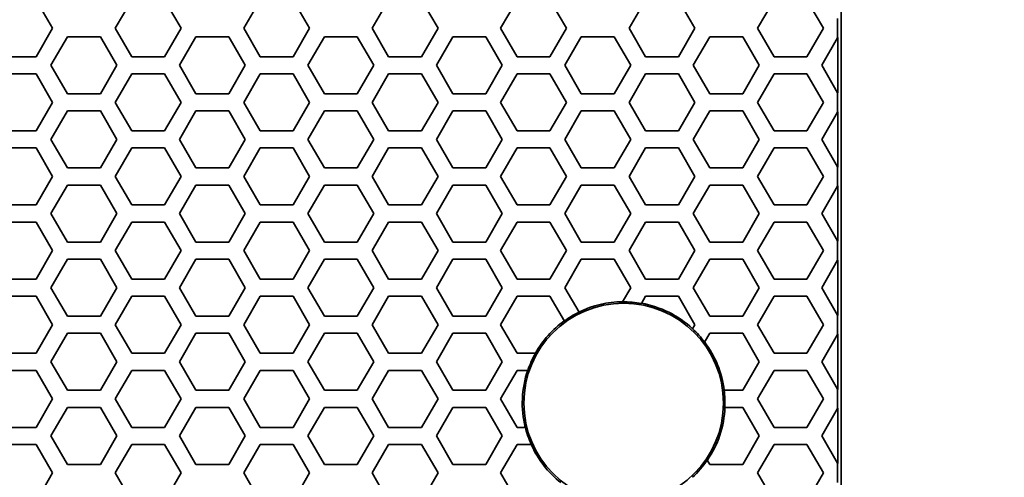
# Model space of a CAD drawing. Units: millimetres. Extents: x 28 to 2161, y -98 to 1160.
# Drawn here: x 365 to 400, y 634 to 651 of the extents above; entities that cross this region are included whole.
import ezdxf

# ---------------------------------------------------------------- set-up
doc = ezdxf.new("R2010")
doc.units = ezdxf.units.MM
doc.header["$LTSCALE"] = 4
doc.layers.add('Dimension (ISO)', color=7, linetype='Continuous', lineweight=18)
doc.layers.add('Visible (ISO)', color=7, linetype='Continuous', lineweight=35)
doc.styles.add('Note Text (ISO)', font='arial.ttf')
doc.dimstyles.new('ISO FOR MARKETING', dxfattribs={"dimscale": 4, "dimtxt": 2.5, "dimasz": 2.5, "dimexe": 3.175, "dimexo": 2, "dimgap": 0.762, "dimtad": 1, "dimrnd": 1e-08, "dimdsep": 46, "dimtxsty": 'Note Text (ISO)', "dimcen": 0.09, "dimdle": 10, "dimclrd": 256, "dimclre": 256, "dimclrt": 256, "dimazin": 2, "dimtfac": 1.40208, "dimtdec": 1, "dimtmove": 0, "dimatfit": 3, "dimfxl": 1, "dimtolj": 1, "dimtzin": 0, "dimlwd": -1, "dimlwe": -1, "dimarcsym": 0})

# ---------------------------------------------------------------- blocks, each defined once
blk = doc.blocks.new('*D15')
at = {"layer": 'Defpoints', "color": 0, "transparency": 16777216}
for p in [(281.722, 735.399), (475.845, 735.399), (393.222, 491.688)]:
    blk.add_point(p, dxfattribs=at)
at = {"layer": 'Dimension (ISO)', "transparency": 16777216}
for p, q in [((289.722, 735.399), (488.545, 735.399)), ((475.845, 501.688), (475.845, 725.399)), ((401.222, 491.688), (488.545, 491.688))]:
    blk.add_line(p, q, dxfattribs=at)
for points in [[(474.179, 725.399), (477.512, 725.399), (475.845, 735.399)], [(474.179, 501.688), (477.512, 501.688), (475.845, 491.688)]]:
    blk.add_solid(points, dxfattribs=at)
at = {"layer": 'Dimension (ISO)', "transparency": 16777216, "char_height": 10, "attachment_point": 1, "rotation": 90, "style": 'Note Text (ISO)'}
for s, insert in [('\\A1;243.71 mm', (462.579, 579.257)), ('\\A1;9.59 in', (478.893, 593.343))]:
    blk.add_mtext(s, dxfattribs=dict(at, insert=insert))
blk = doc.blocks.new('*D16')
at = {"layer": 'Defpoints', "color": 0, "transparency": 16777216}
for p in [(281.722, 932.319), (557.055, 932.319), (393.222, 491.688)]:
    blk.add_point(p, dxfattribs=at)
at = {"layer": 'Dimension (ISO)', "transparency": 16777216}
for p, q in [((289.722, 932.319), (569.755, 932.319)), ((557.055, 501.688), (557.055, 922.319)), ((401.222, 491.688), (569.755, 491.688))]:
    blk.add_line(p, q, dxfattribs=at)
for points in [[(555.388, 922.319), (558.721, 922.319), (557.055, 932.319)], [(555.388, 501.688), (558.721, 501.688), (557.055, 491.688)]]:
    blk.add_solid(points, dxfattribs=at)
at = {"layer": 'Dimension (ISO)', "transparency": 16777216, "char_height": 10, "attachment_point": 1, "rotation": 90, "style": 'Note Text (ISO)'}
for s, insert in [('\\A1;440.63 mm', (543.788, 680.084)), ('\\A1;17.35 in', (560.103, 690.872))]:
    blk.add_mtext(s, dxfattribs=dict(at, insert=insert))
blk = doc.blocks.new('*D17')
at = {"layer": 'Defpoints', "color": 0, "transparency": 16777216}
for p in [(333.722, 815.999), (393.222, 491.688), (517.965, 491.688)]:
    blk.add_point(p, dxfattribs=at)
at = {"layer": 'Dimension (ISO)', "transparency": 16777216}
for p, q in [((341.722, 815.999), (530.665, 815.999)), ((517.965, 805.999), (517.965, 501.688)), ((401.222, 491.688), (530.665, 491.688))]:
    blk.add_line(p, q, dxfattribs=at)
for points in [[(516.298, 805.999), (519.632, 805.999), (517.965, 815.999)], [(516.298, 501.688), (519.632, 501.688), (517.965, 491.688)]]:
    blk.add_solid(points, dxfattribs=at)
at = {"layer": 'Dimension (ISO)', "transparency": 16777216, "char_height": 10, "attachment_point": 1, "rotation": 90, "style": 'Note Text (ISO)'}
for s, insert in [('\\A1;324.31 mm', (504.699, 619.645)), ('\\A1;12.77 in', (521.013, 630.229))]:
    blk.add_mtext(s, dxfattribs=dict(at, insert=insert))

msp = doc.modelspace()

# ---------------------------------------------------------------- linework, layer by layer
at = {"layer": 'Visible (ISO)'}
for p, q in [((393.853, 492.319), (393.853, 1044.319)), ((365.623, 651.216), (366.201, 650.216)), ((368.395, 650.216), (368.973, 651.216)), ((370.127, 651.216), (370.705, 650.216)), ((372.899, 650.216), (373.477, 651.216)), ((374.631, 651.216), (375.209, 650.216)), ((377.403, 650.216), (377.981, 651.216)), ((379.135, 651.216), (379.713, 650.216)), ((381.907, 650.216), (382.485, 651.216)), ((383.639, 651.216), (384.217, 650.216)), ((386.411, 650.216), (386.989, 651.216)), ((388.143, 651.216), (388.721, 650.216)), ((390.915, 650.216), (391.493, 651.216)), ((392.647, 651.216), (393.225, 650.216)), ((393.722, 649.876), (393.722, 650.555)), ((366.201, 650.216), (365.623, 649.216)), ((368.973, 649.216), (368.395, 650.216)), ((370.705, 650.216), (370.127, 649.216)), ((373.477, 649.216), (372.899, 650.216)), ((375.209, 650.216), (374.631, 649.216)), ((377.981, 649.216), (377.403, 650.216)), ((379.713, 650.216), (379.135, 649.216)), ((382.485, 649.216), (381.907, 650.216)), ((384.217, 650.216), (383.639, 649.216)), ((386.989, 649.216), (386.411, 650.216)), ((388.721, 650.216), (388.143, 649.216)), ((391.493, 649.216), (390.915, 650.216)), ((393.225, 650.216), (392.647, 649.216)), ((366.143, 648.915), (366.721, 649.915)), ((366.721, 649.915), (367.875, 649.915)), ((367.875, 649.915), (368.453, 648.915)), ((370.647, 648.915), (371.225, 649.915)), ((371.225, 649.915), (372.379, 649.915)), ((372.379, 649.915), (372.957, 648.915)), ((375.151, 648.915), (375.729, 649.915)), ((375.729, 649.915), (376.883, 649.915)), ((376.883, 649.915), (377.461, 648.915)), ((379.655, 648.915), (380.233, 649.915)), ((380.233, 649.915), (381.387, 649.915)), ((381.387, 649.915), (381.965, 648.915)), ((384.159, 648.915), (384.737, 649.915)), ((384.737, 649.915), (385.891, 649.915)), ((385.891, 649.915), (386.469, 648.915)), ((388.663, 648.915), (389.241, 649.915)), ((389.241, 649.915), (390.395, 649.915)), ((390.395, 649.915), (390.973, 648.915)), ((393.167, 648.915), (393.722, 649.876)), ((393.722, 649.876), (393.727, 649.885)), ((393.727, 649.885), (393.727, 647.945)), ((365.623, 649.216), (364.469, 649.216)), ((370.127, 649.216), (368.973, 649.216)), ((374.631, 649.216), (373.477, 649.216)), ((379.135, 649.216), (377.981, 649.216)), ((383.639, 649.216), (382.485, 649.216)), ((388.143, 649.216), (386.989, 649.216)), ((392.647, 649.216), (391.493, 649.216)), ((366.721, 647.915), (366.143, 648.915)), ((368.453, 648.915), (367.875, 647.915)), ((371.225, 647.915), (370.647, 648.915)), ((372.957, 648.915), (372.379, 647.915)), ((375.729, 647.915), (375.151, 648.915)), ((377.461, 648.915), (376.883, 647.915)), ((380.233, 647.915), (379.655, 648.915)), ((381.965, 648.915), (381.387, 647.915)), ((384.737, 647.915), (384.159, 648.915)), ((386.469, 648.915), (385.891, 647.915)), ((389.241, 647.915), (388.663, 648.915)), ((390.973, 648.915), (390.395, 647.915)), ((393.722, 647.955), (393.167, 648.915)), ((364.469, 648.616), (365.623, 648.616)), ((365.623, 648.616), (366.201, 647.616)), ((368.395, 647.616), (368.973, 648.616)), ((368.973, 648.616), (370.127, 648.616)), ((370.127, 648.616), (370.705, 647.616)), ((372.899, 647.616), (373.477, 648.616)), ((373.477, 648.616), (374.631, 648.616)), ((374.631, 648.616), (375.209, 647.616)), ((377.403, 647.616), (377.981, 648.616)), ((377.981, 648.616), (379.135, 648.616)), ((379.135, 648.616), (379.713, 647.616)), ((381.907, 647.616), (382.485, 648.616)), ((382.485, 648.616), (383.639, 648.616)), ((383.639, 648.616), (384.217, 647.616)), ((386.411, 647.616), (386.989, 648.616)), ((386.989, 648.616), (388.143, 648.616)), ((388.143, 648.616), (388.721, 647.616)), ((390.915, 647.616), (391.493, 648.616)), ((391.493, 648.616), (392.647, 648.616)), ((392.647, 648.616), (393.225, 647.616)), ((367.875, 647.915), (366.721, 647.915)), ((372.379, 647.915), (371.225, 647.915)), ((376.883, 647.915), (375.729, 647.915)), ((381.387, 647.915), (380.233, 647.915)), ((385.891, 647.915), (384.737, 647.915)), ((390.395, 647.915), (389.241, 647.915)), ((393.727, 647.945), (393.722, 647.955)), ((393.722, 647.276), (393.722, 647.955)), ((366.201, 647.616), (365.623, 646.616)), ((366.143, 646.315), (366.721, 647.315)), ((366.721, 647.315), (367.875, 647.315)), ((367.875, 647.315), (368.453, 646.315)), ((368.973, 646.616), (368.395, 647.616)), ((370.705, 647.616), (370.127, 646.616)), ((370.647, 646.315), (371.225, 647.315)), ((371.225, 647.315), (372.379, 647.315)), ((372.379, 647.315), (372.957, 646.315)), ((373.477, 646.616), (372.899, 647.616)), ((375.209, 647.616), (374.631, 646.616)), ((375.151, 646.315), (375.729, 647.315)), ((375.729, 647.315), (376.883, 647.315)), ((376.883, 647.315), (377.461, 646.315)), ((377.981, 646.616), (377.403, 647.616)), ((379.713, 647.616), (379.135, 646.616)), ((379.655, 646.315), (380.233, 647.315)), ((380.233, 647.315), (381.387, 647.315)), ((381.387, 647.315), (381.965, 646.315)), ((382.485, 646.616), (381.907, 647.616)), ((384.217, 647.616), (383.639, 646.616)), ((384.159, 646.315), (384.737, 647.315)), ((384.737, 647.315), (385.891, 647.315)), ((385.891, 647.315), (386.469, 646.315)), ((386.989, 646.616), (386.411, 647.616)), ((388.721, 647.616), (388.143, 646.616)), ((388.663, 646.315), (389.241, 647.315)), ((389.241, 647.315), (390.395, 647.315)), ((390.395, 647.315), (390.973, 646.315)), ((391.493, 646.616), (390.915, 647.616)), ((393.225, 647.616), (392.647, 646.616)), ((393.722, 647.276), (393.727, 647.285)), ((393.727, 647.285), (393.727, 645.345)), ((393.167, 646.315), (393.722, 647.276)), ((365.623, 646.616), (364.469, 646.616)), ((370.127, 646.616), (368.973, 646.616)), ((374.631, 646.616), (373.477, 646.616)), ((379.135, 646.616), (377.981, 646.616)), ((383.639, 646.616), (382.485, 646.616)), ((388.143, 646.616), (386.989, 646.616)), ((392.647, 646.616), (391.493, 646.616)), ((366.721, 645.315), (366.143, 646.315)), ((368.453, 646.315), (367.875, 645.315)), ((371.225, 645.315), (370.647, 646.315)), ((372.957, 646.315), (372.379, 645.315)), ((375.729, 645.315), (375.151, 646.315)), ((377.461, 646.315), (376.883, 645.315)), ((380.233, 645.315), (379.655, 646.315)), ((381.965, 646.315), (381.387, 645.315)), ((384.737, 645.315), (384.159, 646.315)), ((386.469, 646.315), (385.891, 645.315)), ((389.241, 645.315), (388.663, 646.315)), ((390.973, 646.315), (390.395, 645.315)), ((393.722, 645.355), (393.167, 646.315)), ((364.469, 646.016), (365.623, 646.016)), ((365.623, 646.016), (366.201, 645.016)), ((368.395, 645.016), (368.973, 646.016)), ((368.973, 646.016), (370.127, 646.016)), ((370.127, 646.016), (370.705, 645.016)), ((372.899, 645.016), (373.477, 646.016)), ((373.477, 646.016), (374.631, 646.016)), ((374.631, 646.016), (375.209, 645.016)), ((377.403, 645.016), (377.981, 646.016)), ((377.981, 646.016), (379.135, 646.016)), ((379.135, 646.016), (379.713, 645.016)), ((381.907, 645.016), (382.485, 646.016)), ((382.485, 646.016), (383.639, 646.016)), ((383.639, 646.016), (384.217, 645.016)), ((386.411, 645.016), (386.989, 646.016)), ((386.989, 646.016), (388.143, 646.016)), ((388.143, 646.016), (388.721, 645.016)), ((390.915, 645.016), (391.493, 646.016)), ((391.493, 646.016), (392.647, 646.016)), ((392.647, 646.016), (393.225, 645.016)), ((367.875, 645.315), (366.721, 645.315)), ((372.379, 645.315), (371.225, 645.315)), ((376.883, 645.315), (375.729, 645.315)), ((381.387, 645.315), (380.233, 645.315)), ((385.891, 645.315), (384.737, 645.315)), ((390.395, 645.315), (389.241, 645.315)), ((393.727, 645.345), (393.722, 645.355)), ((393.722, 644.676), (393.722, 645.355)), ((366.201, 645.016), (365.623, 644.016)), ((368.973, 644.016), (368.395, 645.016)), ((370.705, 645.016), (370.127, 644.016)), ((373.477, 644.016), (372.899, 645.016)), ((375.209, 645.016), (374.631, 644.016)), ((377.981, 644.016), (377.403, 645.016)), ((379.713, 645.016), (379.135, 644.016)), ((382.485, 644.016), (381.907, 645.016)), ((384.217, 645.016), (383.639, 644.016)), ((386.989, 644.016), (386.411, 645.016)), ((388.721, 645.016), (388.143, 644.016)), ((391.493, 644.016), (390.915, 645.016)), ((393.225, 645.016), (392.647, 644.016)), ((366.143, 643.715), (366.721, 644.715)), ((366.721, 644.715), (367.875, 644.715)), ((367.875, 644.715), (368.453, 643.715)), ((370.647, 643.715), (371.225, 644.715)), ((371.225, 644.715), (372.379, 644.715)), ((372.379, 644.715), (372.957, 643.715)), ((375.151, 643.715), (375.729, 644.715)), ((375.729, 644.715), (376.883, 644.715)), ((376.883, 644.715), (377.461, 643.715)), ((379.655, 643.715), (380.233, 644.715)), ((380.233, 644.715), (381.387, 644.715)), ((381.387, 644.715), (381.965, 643.715)), ((384.159, 643.715), (384.737, 644.715)), ((384.737, 644.715), (385.891, 644.715)), ((385.891, 644.715), (386.469, 643.715)), ((388.663, 643.715), (389.241, 644.715)), ((389.241, 644.715), (390.395, 644.715)), ((390.395, 644.715), (390.973, 643.715)), ((393.167, 643.715), (393.722, 644.676)), ((393.722, 644.676), (393.727, 644.685)), ((393.727, 644.685), (393.727, 642.745)), ((365.623, 644.016), (364.469, 644.016)), ((370.127, 644.016), (368.973, 644.016)), ((374.631, 644.016), (373.477, 644.016)), ((379.135, 644.016), (377.981, 644.016)), ((383.639, 644.016), (382.485, 644.016)), ((388.143, 644.016), (386.989, 644.016)), ((392.647, 644.016), (391.493, 644.016)), ((366.721, 642.715), (366.143, 643.715)), ((368.453, 643.715), (367.875, 642.715)), ((371.225, 642.715), (370.647, 643.715)), ((372.957, 643.715), (372.379, 642.715)), ((375.729, 642.715), (375.151, 643.715)), ((377.461, 643.715), (376.883, 642.715)), ((380.233, 642.715), (379.655, 643.715)), ((381.965, 643.715), (381.387, 642.715)), ((384.737, 642.715), (384.159, 643.715)), ((386.469, 643.715), (385.891, 642.715)), ((389.241, 642.715), (388.663, 643.715)), ((390.973, 643.715), (390.395, 642.715)), ((393.722, 642.755), (393.167, 643.715)), ((364.469, 643.416), (365.623, 643.416)), ((365.623, 643.416), (366.201, 642.416)), ((368.395, 642.416), (368.973, 643.416)), ((368.973, 643.416), (370.127, 643.416)), ((370.127, 643.416), (370.705, 642.416)), ((372.899, 642.416), (373.477, 643.416)), ((373.477, 643.416), (374.631, 643.416)), ((374.631, 643.416), (375.209, 642.416)), ((377.403, 642.416), (377.981, 643.416)), ((377.981, 643.416), (379.135, 643.416)), ((379.135, 643.416), (379.713, 642.416)), ((381.907, 642.416), (382.485, 643.416)), ((382.485, 643.416), (383.639, 643.416)), ((383.639, 643.416), (384.217, 642.416)), ((386.411, 642.416), (386.989, 643.416)), ((386.989, 643.416), (388.143, 643.416)), ((388.143, 643.416), (388.721, 642.416)), ((390.915, 642.416), (391.493, 643.416)), ((391.493, 643.416), (392.647, 643.416)), ((392.647, 643.416), (393.225, 642.416)), ((367.875, 642.715), (366.721, 642.715)), ((372.379, 642.715), (371.225, 642.715)), ((376.883, 642.715), (375.729, 642.715)), ((381.387, 642.715), (380.233, 642.715)), ((385.891, 642.715), (384.737, 642.715)), ((390.395, 642.715), (389.241, 642.715)), ((393.727, 642.745), (393.722, 642.755)), ((393.722, 642.076), (393.722, 642.755)), ((366.201, 642.416), (365.623, 641.416)), ((366.143, 641.115), (366.721, 642.115)), ((366.721, 642.115), (367.875, 642.115)), ((367.875, 642.115), (368.453, 641.115)), ((368.973, 641.416), (368.395, 642.416)), ((370.705, 642.416), (370.127, 641.416)), ((370.647, 641.115), (371.225, 642.115)), ((371.225, 642.115), (372.379, 642.115)), ((372.379, 642.115), (372.957, 641.115)), ((373.477, 641.416), (372.899, 642.416)), ((375.209, 642.416), (374.631, 641.416)), ((375.151, 641.115), (375.729, 642.115)), ((375.729, 642.115), (376.883, 642.115)), ((376.883, 642.115), (377.461, 641.115)), ((377.981, 641.416), (377.403, 642.416)), ((379.713, 642.416), (379.135, 641.416)), ((379.655, 641.115), (380.233, 642.115)), ((380.233, 642.115), (381.387, 642.115)), ((381.387, 642.115), (381.965, 641.115)), ((382.485, 641.416), (381.907, 642.416)), ((384.217, 642.416), (383.639, 641.416)), ((384.159, 641.115), (384.737, 642.115)), ((384.737, 642.115), (385.891, 642.115)), ((385.891, 642.115), (386.469, 641.115)), ((386.989, 641.416), (386.411, 642.416)), ((388.721, 642.416), (388.143, 641.416)), ((388.663, 641.115), (389.241, 642.115)), ((389.241, 642.115), (390.395, 642.115)), ((390.395, 642.115), (390.973, 641.115)), ((391.493, 641.416), (390.915, 642.416)), ((393.225, 642.416), (392.647, 641.416)), ((393.167, 641.115), (393.722, 642.076)), ((393.722, 642.076), (393.727, 642.085)), ((393.727, 642.085), (393.727, 640.145)), ((365.623, 641.416), (364.469, 641.416)), ((370.127, 641.416), (368.973, 641.416)), ((374.631, 641.416), (373.477, 641.416)), ((379.135, 641.416), (377.981, 641.416)), ((383.639, 641.416), (382.485, 641.416)), ((388.143, 641.416), (386.989, 641.416)), ((392.647, 641.416), (391.493, 641.416)), ((366.721, 640.115), (366.143, 641.115)), ((368.453, 641.115), (367.875, 640.115)), ((371.225, 640.115), (370.647, 641.115)), ((372.957, 641.115), (372.379, 640.115)), ((375.729, 640.115), (375.151, 641.115)), ((377.461, 641.115), (376.883, 640.115)), ((380.233, 640.115), (379.655, 641.115)), ((381.965, 641.115), (381.387, 640.115)), ((384.656, 640.255), (384.159, 641.115)), ((386.469, 641.115), (386.182, 640.619)), ((389.241, 640.115), (388.663, 641.115)), ((390.973, 641.115), (390.395, 640.115)), ((393.722, 640.155), (393.167, 641.115)), ((364.469, 640.816), (365.623, 640.816)), ((365.623, 640.816), (366.201, 639.816)), ((368.395, 639.816), (368.973, 640.816)), ((368.973, 640.816), (370.127, 640.816)), ((370.127, 640.816), (370.705, 639.816)), ((372.899, 639.816), (373.477, 640.816)), ((373.477, 640.816), (374.631, 640.816)), ((374.631, 640.816), (375.209, 639.816)), ((377.403, 639.816), (377.981, 640.816)), ((377.981, 640.816), (379.135, 640.816)), ((379.135, 640.816), (379.713, 639.816)), ((381.907, 639.816), (382.485, 640.816)), ((382.485, 640.816), (383.639, 640.816)), ((383.639, 640.816), (384.142, 639.946)), ((386.844, 640.565), (386.989, 640.816)), ((386.989, 640.816), (388.143, 640.816)), ((388.143, 640.816), (388.721, 639.816)), ((390.915, 639.816), (391.493, 640.816)), ((391.493, 640.816), (392.647, 640.816)), ((392.647, 640.816), (393.225, 639.816)), ((367.875, 640.115), (366.721, 640.115)), ((372.379, 640.115), (371.225, 640.115)), ((376.883, 640.115), (375.729, 640.115)), ((381.387, 640.115), (380.233, 640.115)), ((390.395, 640.115), (389.241, 640.115)), ((393.727, 640.145), (393.722, 640.155)), ((393.722, 639.476), (393.722, 640.155)), ((366.201, 639.816), (365.623, 638.816)), ((368.973, 638.816), (368.395, 639.816)), ((370.705, 639.816), (370.127, 638.816)), ((373.477, 638.816), (372.899, 639.816)), ((375.209, 639.816), (374.631, 638.816)), ((377.981, 638.816), (377.403, 639.816)), ((379.713, 639.816), (379.135, 638.816)), ((382.485, 638.816), (381.907, 639.816)), ((388.721, 639.816), (388.637, 639.671)), ((391.493, 638.816), (390.915, 639.816)), ((393.225, 639.816), (392.647, 638.816)), ((366.143, 638.515), (366.721, 639.515)), ((366.721, 639.515), (367.875, 639.515)), ((367.875, 639.515), (368.453, 638.515)), ((370.647, 638.515), (371.225, 639.515)), ((371.225, 639.515), (372.379, 639.515)), ((372.379, 639.515), (372.957, 638.515)), ((375.151, 638.515), (375.729, 639.515)), ((375.729, 639.515), (376.883, 639.515)), ((376.883, 639.515), (377.461, 638.515)), ((379.655, 638.515), (380.233, 639.515)), ((380.233, 639.515), (381.387, 639.515)), ((381.387, 639.515), (381.965, 638.515)), ((389.06, 639.202), (389.241, 639.515)), ((389.241, 639.515), (390.395, 639.515)), ((390.395, 639.515), (390.973, 638.515)), ((393.167, 638.515), (393.722, 639.476)), ((393.722, 639.476), (393.727, 639.485)), ((393.727, 639.485), (393.727, 637.545)), ((365.623, 638.816), (364.469, 638.816)), ((370.127, 638.816), (368.973, 638.816)), ((374.631, 638.816), (373.477, 638.816)), ((379.135, 638.816), (377.981, 638.816)), ((383.131, 638.816), (382.485, 638.816)), ((392.647, 638.816), (391.493, 638.816)), ((366.721, 637.515), (366.143, 638.515)), ((368.453, 638.515), (367.875, 637.515)), ((371.225, 637.515), (370.647, 638.515)), ((372.957, 638.515), (372.379, 637.515)), ((375.729, 637.515), (375.151, 638.515)), ((377.461, 638.515), (376.883, 637.515)), ((380.233, 637.515), (379.655, 638.515)), ((381.965, 638.515), (381.387, 637.515)), ((390.973, 638.515), (390.395, 637.515)), ((393.722, 637.555), (393.167, 638.515)), ((364.469, 638.216), (365.623, 638.216)), ((365.623, 638.216), (366.201, 637.216)), ((368.395, 637.216), (368.973, 638.216)), ((368.973, 638.216), (370.127, 638.216)), ((370.127, 638.216), (370.705, 637.216)), ((372.899, 637.216), (373.477, 638.216)), ((373.477, 638.216), (374.631, 638.216)), ((374.631, 638.216), (375.209, 637.216)), ((377.403, 637.216), (377.981, 638.216)), ((377.981, 638.216), (379.135, 638.216)), ((379.135, 638.216), (379.713, 637.216)), ((381.907, 637.216), (382.485, 638.216)), ((382.485, 638.216), (382.862, 638.216)), ((390.915, 637.216), (391.493, 638.216)), ((391.493, 638.216), (392.647, 638.216)), ((392.647, 638.216), (393.225, 637.216)), ((367.875, 637.515), (366.721, 637.515)), ((372.379, 637.515), (371.225, 637.515)), ((376.883, 637.515), (375.729, 637.515)), ((381.387, 637.515), (380.233, 637.515)), ((390.395, 637.515), (389.744, 637.515)), ((393.727, 637.545), (393.722, 637.555)), ((393.722, 636.876), (393.722, 637.555)), ((366.201, 637.216), (365.623, 636.216)), ((368.973, 636.216), (368.395, 637.216)), ((370.705, 637.216), (370.127, 636.216)), ((373.477, 636.216), (372.899, 637.216)), ((375.209, 637.216), (374.631, 636.216)), ((377.981, 636.216), (377.403, 637.216)), ((379.713, 637.216), (379.135, 636.216)), ((382.485, 636.216), (381.907, 637.216)), ((391.493, 636.216), (390.915, 637.216)), ((393.225, 637.216), (392.647, 636.216)), ((366.143, 635.915), (366.721, 636.915)), ((366.721, 636.915), (367.875, 636.915)), ((367.875, 636.915), (368.453, 635.915)), ((370.647, 635.915), (371.225, 636.915)), ((371.225, 636.915), (372.379, 636.915)), ((372.379, 636.915), (372.957, 635.915)), ((375.151, 635.915), (375.729, 636.915)), ((375.729, 636.915), (376.883, 636.915)), ((376.883, 636.915), (377.461, 635.915)), ((379.655, 635.915), (380.233, 636.915)), ((380.233, 636.915), (381.387, 636.915)), ((381.387, 636.915), (381.965, 635.915)), ((389.769, 636.915), (390.395, 636.915)), ((390.395, 636.915), (390.973, 635.915)), ((393.167, 635.915), (393.722, 636.876)), ((393.722, 636.876), (393.727, 636.885)), ((393.727, 636.885), (393.727, 634.945)), ((365.623, 636.216), (364.469, 636.216)), ((366.721, 634.915), (366.143, 635.915)), ((368.453, 635.915), (367.875, 634.915)), ((370.127, 636.216), (368.973, 636.216)), ((371.225, 634.915), (370.647, 635.915)), ((372.957, 635.915), (372.379, 634.915)), ((374.631, 636.216), (373.477, 636.216)), ((375.729, 634.915), (375.151, 635.915)), ((377.461, 635.915), (376.883, 634.915)), ((379.135, 636.216), (377.981, 636.216)), ((380.233, 634.915), (379.655, 635.915)), ((381.965, 635.915), (381.387, 634.915)), ((382.776, 636.216), (382.485, 636.216)), ((390.973, 635.915), (390.395, 634.915)), ((392.647, 636.216), (391.493, 636.216)), ((393.722, 634.955), (393.167, 635.915)), ((364.469, 635.616), (365.623, 635.616)), ((365.623, 635.616), (366.201, 634.616)), ((368.395, 634.616), (368.973, 635.616)), ((368.973, 635.616), (370.127, 635.616)), ((370.127, 635.616), (370.705, 634.616)), ((372.899, 634.616), (373.477, 635.616)), ((373.477, 635.616), (374.631, 635.616)), ((374.631, 635.616), (375.209, 634.616)), ((377.403, 634.616), (377.981, 635.616)), ((377.981, 635.616), (379.135, 635.616)), ((379.135, 635.616), (379.713, 634.616)), ((381.907, 634.616), (382.485, 635.616)), ((382.485, 635.616), (382.983, 635.616)), ((390.915, 634.616), (391.493, 635.616)), ((391.493, 635.616), (392.647, 635.616)), ((392.647, 635.616), (393.225, 634.616)), ((367.875, 634.915), (366.721, 634.915)), ((372.379, 634.915), (371.225, 634.915)), ((376.883, 634.915), (375.729, 634.915)), ((381.387, 634.915), (380.233, 634.915)), ((389.241, 634.915), (389.153, 635.067)), ((390.395, 634.915), (389.241, 634.915)), ((393.727, 634.945), (393.722, 634.955)), ((393.722, 634.276), (393.722, 634.955)), ((366.201, 634.616), (365.623, 633.616)), ((368.973, 633.616), (368.395, 634.616)), ((370.705, 634.616), (370.127, 633.616)), ((373.477, 633.616), (372.899, 634.616)), ((375.209, 634.616), (374.631, 633.616)), ((377.981, 633.616), (377.403, 634.616)), ((379.713, 634.616), (379.135, 633.616)), ((382.485, 633.616), (381.907, 634.616)), ((391.493, 633.616), (390.915, 634.616)), ((393.225, 634.616), (392.647, 633.616))]:
    msp.add_line(p, q, dxfattribs=at)
msp.add_circle((386.222, 637.069), 3.5, dxfattribs=at)
for radius, start, end in [(3.555, 90.5912, 116.1844), (3.55, 79.9162, 90.6412), (3.555, 47.1494, 79.8856), (3.55, 116.1788, 125.8758), (3.555, 125.8671, 150.5783), (3.55, 36.9262, 47.1301), (3.555, 7.2046, 36.9622), (3.55, 150.5305, 161.1589), (3.555, 161.1877, 193.8915), (3.55, 357.5116, 7.2153), (3.555, 325.6179, 357.5152), (3.55, 193.9124, 204.1705), (3.555, 204.1326, 231.7546), (3.55, 312.7725, 325.6585)]:
    msp.add_arc((386.222, 637.069), radius, start, end, dxfattribs=at)

# ---------------------------------------------------------------- dimensions: what is measured, and where the dimension line sits
at = {"layer": 'Dimension (ISO)'}
for base, p1, p2, text, picture, middle in [((557.055, 932.319), (393.222, 491.688), (281.722, 932.319), '<> mm\\X17.35 in', '*D16', (557.055, 714.487)), ((517.965, 491.688), (333.722, 815.999), (393.222, 491.688), '<> mm\\X12.77 in', '*D17', (517.965, 653.844)), ((475.845, 735.399), (393.222, 491.688), (281.722, 735.399), '<> mm\\X9.59 in', '*D15', (475.845, 613.544))]:
    dim = msp.add_linear_dim(base=base, p1=p1, p2=p2, angle=90, text=text, dimstyle='ISO FOR MARKETING', override={"dimgap": 0.762, "dimdec": 2, "dimpost": '', "dimtol": 0, "dimlim": 0, "dimtp": 0, "dimtm": 0, "dimtdec": 1, "dimtofl": 0, "dimatfit": 1, "dimtvp": -0.25}, dxfattribs=at)
    dim.commit()
    dim.dimension.update_dxf_attribs({"geometry": picture, "text_midpoint": middle, "dimtype": 160})

doc.saveas('drawing.dxf')
